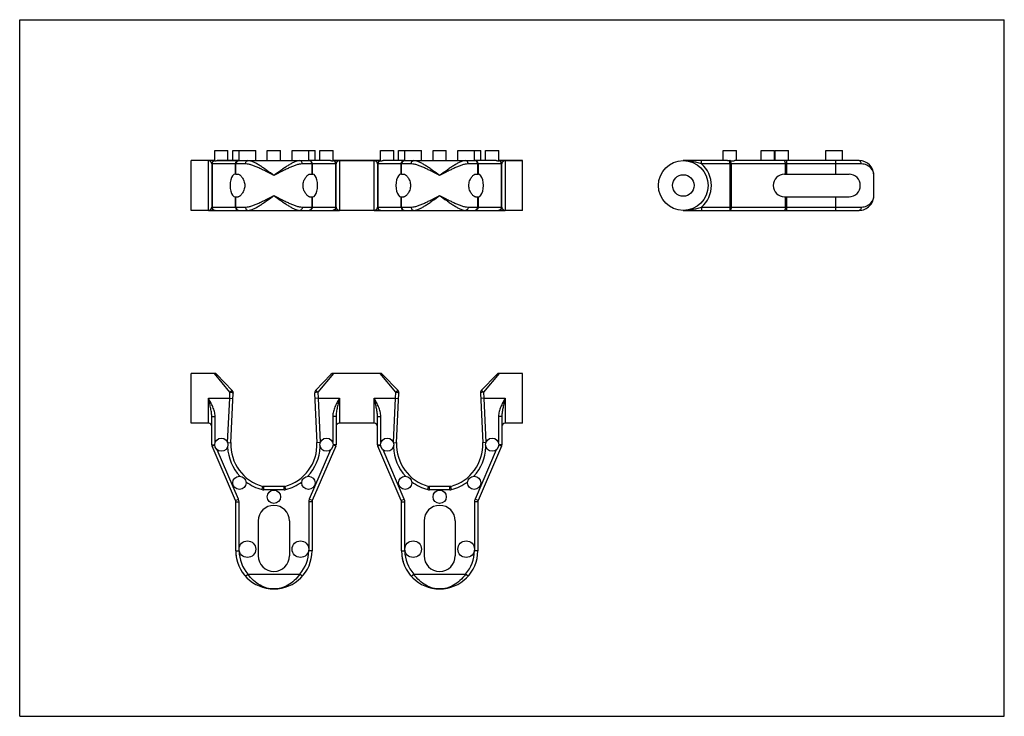
# Model space of a CAD drawing. Units: millimetres. Extents: x 0 to 297, y 0 to 210.
import ezdxf

# ---------------------------------------------------------------- set-up
doc = ezdxf.new("R2010")
doc.units = ezdxf.units.MM
doc.header["$LTSCALE"] = 16.335
doc.layers.get('0').update_dxf_attribs({"linetype": 'CONTINUOUS'})
doc.layers.add('02___PRT_ALL_AXES', color=7, linetype='CONTINUOUS')
doc.layers.add('RUNDUNGEN', color=7, linetype='CONTINUOUS')

msp = doc.modelspace()

# ---------------------------------------------------------------- linework, layer by layer
at = {"color": 7, "linetype": 'CONTINUOUS'}
for p, q in [((0, 0), (0, 210)), ((0, 210), (297, 210)), ((297, 0), (297, 210)), ((51.68, 152.52), (51.68, 167.52)), ((58.83, 167.52), (51.68, 167.52)), ((65.18, 163.42), (65.18, 166.52)), ((108.83, 167.52), (94.53, 167.52)), ((115.18, 163.42), (115.18, 166.52)), ((151.68, 167.52), (144.53, 167.52)), ((151.68, 152.52), (151.68, 167.52)), ((65.18, 163.42), (65.9, 163.42)), ((87.46, 163.42), (88.18, 163.42)), ((115.18, 163.42), (115.9, 163.42)), ((137.46, 163.42), (138.18, 163.42)), ((246.17, 163.42), (250.17, 163.42)), ((257.67, 157.02), (257.67, 163.02)), ((65.18, 156.62), (65.9, 156.62)), ((87.46, 156.62), (88.18, 156.62)), ((115.18, 156.62), (115.9, 156.62)), ((115.18, 153.52), (115.18, 156.62)), ((137.46, 156.62), (138.18, 156.62)), ((246.17, 156.62), (250.17, 156.62)), ((58.93, 152.52), (51.68, 152.52)), ((68.85, 152.52), (84.51, 152.52)), ((108.93, 152.52), (94.43, 152.52)), ((118.85, 152.52), (134.51, 152.52)), ((151.68, 152.52), (144.43, 152.52)), ((51.68, 88.38), (51.68, 103.38)), ((58.75, 103.38), (51.68, 103.38)), ((108.75, 103.38), (94.61, 103.38)), ((151.68, 103.38), (144.61, 103.38)), ((151.68, 88.38), (151.68, 103.38)), ((56.93, 88.38), (51.68, 88.38)), ((106.93, 88.38), (96.43, 88.38)), ((151.68, 88.38), (146.43, 88.38)), ((71.98, 58.88), (71.98, 48.38)), ((81.38, 58.88), (81.38, 48.38)), ((121.98, 58.88), (121.98, 48.38)), ((131.38, 58.88), (131.38, 48.38)), ((0, 0), (297, 0))]:
    msp.add_line(p, q, dxfattribs=at)
for radius in [7.5, 3.25]:
    msp.add_circle((200.17, 160.02), radius, dxfattribs=at)
for centre, radius, start, end in [((230.67, 160.02), 3.4, 90, 270), ((250.17, 160.02), 3.4, 270, 90), ((76.68, 58.88), 4.7, 0, 180), ((126.68, 58.88), 4.7, 0, 180), ((76.68, 49.88), 11.5, 185.7543, 190.8006), ((76.68, 48.38), 4.7, 180, 360), ((76.68, 49.88), 11.5, 349.1994, 349.6491), ((126.68, 49.88), 11.5, 185.7507, 190.3467), ((126.68, 49.88), 11.5, 190.8147, 196.1248), ((126.68, 48.38), 4.7, 180, 360)]:
    msp.add_arc(centre, radius, start, end, dxfattribs=at)
for centre, start_param, end_param in [((64.96, 160.02), 0, 3.141593), ((88.4, 160.02), -3.141593, 0), ((114.96, 160.02), 0, 3.141593), ((138.4, 160.02), -3.141593, 0)]:
    msp.add_ellipse(centre, major_axis=(0, 3.4), ratio=0.432836, start_param=start_param, end_param=end_param, dxfattribs=at)
for points, knots in [([(65.9, 163.42), (65.99, 163.42), (66.14, 163.37), (66.32, 163.27), (66.54, 163.12), (66.81, 162.85), (67.12, 162.45), (67.41, 161.96), (67.66, 161.38), (67.84, 160.72), (67.9, 160.02), (67.84, 159.31), (67.66, 158.65), (67.41, 158.07), (67.12, 157.58), (66.81, 157.18), (66.54, 156.91), (66.32, 156.76), (66.14, 156.66), (65.99, 156.62), (65.9, 156.62)], [0, 0, 0, 0, 0.033044, 0.052942, 0.075285, 0.127164, 0.188063, 0.257037, 0.333076, 0.414836, 0.500015, 0.585195, 0.666955, 0.742987, 0.811953, 0.872846, 0.924722, 0.947062, 0.966959, 1, 1, 1, 1]), ([(87.46, 156.62), (87.37, 156.62), (87.22, 156.66), (87.04, 156.76), (86.83, 156.91), (86.55, 157.18), (86.24, 157.58), (85.95, 158.07), (85.7, 158.65), (85.53, 159.31), (85.46, 160.02), (85.53, 160.72), (85.7, 161.38), (85.95, 161.96), (86.24, 162.45), (86.55, 162.85), (86.83, 163.12), (87.04, 163.27), (87.22, 163.37), (87.37, 163.42), (87.46, 163.42)], [0, 0, 0, 0, 0.033057, 0.052966, 0.075316, 0.127213, 0.188128, 0.257094, 0.333104, 0.414834, 0.499996, 0.585161, 0.666894, 0.742907, 0.811874, 0.872788, 0.924686, 0.947035, 0.966944, 1, 1, 1, 1]), ([(115.9, 163.42), (115.99, 163.42), (116.14, 163.37), (116.32, 163.27), (116.54, 163.12), (116.81, 162.85), (117.12, 162.45), (117.41, 161.96), (117.66, 161.38), (117.84, 160.72), (117.9, 160.02), (117.84, 159.31), (117.66, 158.65), (117.41, 158.07), (117.12, 157.58), (116.81, 157.18), (116.54, 156.91), (116.32, 156.76), (116.14, 156.66), (115.99, 156.62), (115.9, 156.62)], [0, 0, 0, 0, 0.033047, 0.052949, 0.075294, 0.127181, 0.188088, 0.257066, 0.333104, 0.414852, 0.50001, 0.585166, 0.666913, 0.742948, 0.811922, 0.872826, 0.92471, 0.947055, 0.966954, 1, 1, 1, 1]), ([(137.46, 156.62), (137.37, 156.62), (137.22, 156.66), (137.04, 156.76), (136.83, 156.91), (136.55, 157.18), (136.24, 157.58), (135.95, 158.07), (135.7, 158.65), (135.53, 159.31), (135.46, 160.01), (135.53, 160.72), (135.7, 161.38), (135.95, 161.96), (136.24, 162.45), (136.55, 162.85), (136.83, 163.12), (137.04, 163.27), (137.22, 163.37), (137.37, 163.42), (137.46, 163.42)], [0, 0, 0, 0, 0.033062, 0.052976, 0.075332, 0.127243, 0.188162, 0.257115, 0.33311, 0.414808, 0.499913, 0.585026, 0.666748, 0.74278, 0.811778, 0.872726, 0.924653, 0.947014, 0.966933, 1, 1, 1, 1])]:
    msp.add_open_spline(points, degree=3, knots=knots, dxfattribs=at)
at = {"layer": '02___PRT_ALL_AXES', "color": 7, "linetype": 'CONTINUOUS'}
for p, q in [((58.83, 167.51), (58.83, 170.52)), ((58.83, 170.52), (62.83, 170.52)), ((62.83, 167.51), (62.83, 170.52)), ((64.28, 167.52), (64.28, 170.52)), ((64.28, 170.52), (71.18, 170.52)), ((66.18, 167.52), (66.18, 170.52)), ((71.18, 167.52), (71.18, 170.52)), ((74.68, 167.52), (74.68, 170.52)), ((74.68, 170.52), (78.68, 170.52)), ((78.68, 167.52), (78.68, 170.52)), ((82.18, 167.52), (82.18, 170.52)), ((82.18, 170.52), (89.08, 170.52)), ((87.18, 167.52), (87.18, 170.52)), ((89.08, 167.52), (89.08, 170.52)), ((90.53, 167.51), (90.53, 170.52)), ((90.53, 170.52), (94.53, 170.52)), ((94.53, 167.51), (94.53, 170.52)), ((108.83, 167.51), (108.83, 170.52)), ((108.83, 170.52), (112.83, 170.52)), ((112.83, 167.51), (112.83, 170.52)), ((114.28, 170.52), (121.18, 170.52)), ((114.28, 167.52), (114.28, 170.52)), ((116.18, 167.52), (116.18, 170.52)), ((121.18, 167.52), (121.18, 170.52)), ((124.68, 170.52), (128.68, 170.52)), ((124.68, 167.52), (124.68, 170.52)), ((128.68, 167.52), (128.68, 170.52)), ((132.18, 170.52), (139.08, 170.52)), ((132.18, 167.52), (132.18, 170.52)), ((137.18, 167.52), (137.18, 170.52)), ((139.08, 167.52), (139.08, 170.52)), ((140.53, 170.52), (144.53, 170.52)), ((140.53, 167.51), (140.53, 170.52)), ((144.53, 167.51), (144.53, 170.52)), ((212.17, 167.52), (212.17, 170.52)), ((212.17, 170.52), (216.17, 170.52)), ((216.17, 167.52), (216.17, 170.52)), ((223.67, 167.52), (223.67, 170.52)), ((223.67, 170.52), (227.67, 170.52)), ((227.67, 167.52), (227.67, 170.52)), ((227.87, 167.52), (227.87, 170.52)), ((227.87, 170.52), (231.87, 170.52)), ((231.87, 167.52), (231.87, 170.52)), ((243.17, 170.52), (248.17, 170.52)), ((243.17, 167.52), (243.17, 170.52)), ((248.17, 167.52), (248.17, 170.52)), ((66.02, 167.52), (59.59, 167.52)), ((93.77, 167.52), (87.35, 167.52)), ((116.02, 167.52), (109.59, 167.52)), ((143.77, 167.52), (137.35, 167.52)), ((213.55, 167.52), (200.17, 167.52)), ((214.21, 166.52), (214.21, 167.51)), ((230.58, 167.52), (215.74, 167.52)), ((246.17, 167.52), (231.38, 167.52)), ((62.71, 82.57), (63.34, 95.88)), ((90.03, 95.88), (90.65, 82.57)), ((112.71, 82.57), (113.34, 95.88)), ((140.03, 95.88), (140.65, 82.57)), ((58.93, 82.5), (58.93, 90.4)), ((94.43, 90.4), (94.43, 82.5)), ((108.93, 82.5), (108.93, 90.4)), ((144.43, 90.4), (144.43, 82.5)), ((57.93, 81.84), (58.83, 81.84)), ((58.01, 81.44), (58.83, 81.79)), ((66.02, 65.47), (59.59, 80.31)), ((62.72, 82.53), (63.71, 82.49)), ((93.77, 80.31), (87.35, 65.47)), ((90.64, 82.53), (89.66, 82.49)), ((95.43, 81.84), (94.53, 81.84)), ((95.35, 81.44), (94.53, 81.79)), ((107.93, 81.84), (108.83, 81.84)), ((108.01, 81.44), (108.83, 81.79)), ((116.02, 65.47), (109.59, 80.31)), ((112.72, 82.53), (113.71, 82.49)), ((143.77, 80.31), (137.35, 65.47)), ((140.64, 82.53), (139.66, 82.49)), ((145.43, 81.84), (144.53, 81.84)), ((145.35, 81.44), (144.53, 81.79)), ((66.18, 49.88), (66.18, 64.67)), ((87.18, 64.67), (87.18, 49.88)), ((116.18, 49.88), (116.18, 64.67)), ((137.18, 64.67), (137.18, 49.88))]:
    msp.add_line(p, q, dxfattribs=at)
for centre, radius in [((60.83, 81.88), 2), ((92.53, 81.88), 2), ((110.83, 81.88), 2), ((142.53, 81.88), 2), ((66.28, 70.38), 2), ((87.08, 70.38), 2), ((116.28, 70.38), 2), ((137.08, 70.38), 2), ((76.68, 66.18), 2), ((126.68, 66.18), 2), ((68.68, 50.38), 2.5), ((84.68, 50.38), 2.5), ((118.68, 50.38), 2.5), ((134.68, 50.38), 2.5)]:
    msp.add_circle(centre, radius, dxfattribs=at)
for centre, radius, start, end in [((58.93, 166.52), 1, 95.7127, 180), ((59.1, 166.51), 1.09, 164.6164, 179.9832), ((94.43, 166.52), 1, 0, 84.2873), ((94.26, 166.51), 1.09, 0.0168, 15.3837), ((108.93, 166.52), 1, 95.7127, 180), ((109.1, 166.51), 1.09, 164.6164, 179.9832), ((144.43, 166.52), 1, 0, 84.2873), ((144.26, 166.51), 1.09, 0.0168, 15.3837), ((214.17, 187.5), 19.99, 270.0001, 270.123), ((214.22, 166.46), 1.05, 87.7945, 90.1232), ((76.69, 81.88), 14, 182.82, 222.741), ((76.67, 81.88), 14, 317.259, 357.18), ((126.69, 81.88), 14, 182.82, 222.741), ((126.67, 81.88), 14, 317.259, 357.18), ((76.69, 81.88), 14, 232.9439, 255.1185), ((76.67, 81.88), 14, 284.8815, 307.0561), ((126.69, 81.88), 14, 232.9439, 255.1185), ((126.67, 81.88), 14, 284.8815, 307.0561)]:
    msp.add_arc(centre, radius, start, end, dxfattribs=at)
for points, knots in [([(58.05, 166.8), (58.08, 166.9), (58.15, 167.07), (58.33, 167.29), (58.57, 167.45), (58.74, 167.5), (58.83, 167.51)], [0, 0, 0, 0, 0.25846, 0.511279, 0.757938, 1, 1, 1, 1]), ([(58.83, 167.51), (58.84, 167.5), (58.86, 167.5), (58.9, 167.49), (58.97, 167.49), (59.06, 167.49), (59.16, 167.49), (59.34, 167.51), (59.49, 167.52), (59.59, 167.52)], [0, 0, 0, 0, 0.029722, 0.087854, 0.174395, 0.289042, 0.430771, 0.597957, 1, 1, 1, 1]), ([(93.77, 167.52), (93.87, 167.52), (94.02, 167.51), (94.2, 167.49), (94.3, 167.49), (94.39, 167.49), (94.46, 167.49), (94.5, 167.5), (94.52, 167.5), (94.53, 167.51)], [0, 0, 0, 0, 0.401992, 0.569171, 0.710918, 0.825577, 0.912135, 0.970277, 1, 1, 1, 1]), ([(95.31, 166.8), (95.28, 166.9), (95.21, 167.07), (95.03, 167.29), (94.8, 167.45), (94.62, 167.5), (94.53, 167.51)], [0, 0, 0, 0, 0.25846, 0.511279, 0.757938, 1, 1, 1, 1]), ([(108.05, 166.8), (108.08, 166.9), (108.15, 167.07), (108.33, 167.29), (108.57, 167.45), (108.74, 167.5), (108.83, 167.51)], [0, 0, 0, 0, 0.25846, 0.511279, 0.757938, 1, 1, 1, 1]), ([(108.83, 167.51), (108.84, 167.5), (108.86, 167.5), (108.9, 167.49), (108.97, 167.49), (109.06, 167.49), (109.16, 167.49), (109.34, 167.51), (109.49, 167.52), (109.59, 167.52)], [0, 0, 0, 0, 0.029722, 0.087854, 0.174395, 0.289042, 0.430771, 0.597957, 1, 1, 1, 1]), ([(143.77, 167.52), (143.87, 167.52), (144.02, 167.51), (144.2, 167.49), (144.3, 167.49), (144.39, 167.49), (144.46, 167.49), (144.5, 167.5), (144.52, 167.5), (144.53, 167.51)], [0, 0, 0, 0, 0.401992, 0.569171, 0.710918, 0.825577, 0.912135, 0.970277, 1, 1, 1, 1]), ([(145.31, 166.8), (145.28, 166.9), (145.21, 167.07), (145.03, 167.29), (144.8, 167.45), (144.62, 167.5), (144.53, 167.51)], [0, 0, 0, 0, 0.25846, 0.511279, 0.757938, 1, 1, 1, 1]), ([(213.55, 167.52), (213.6, 167.52), (213.81, 167.51), (214.01, 167.51), (214.17, 167.51)], [0, 0, 0, 0, 0.244333, 1, 1, 1, 1]), ([(214.26, 167.51), (214.4, 167.5), (214.67, 167.49), (215.07, 167.48), (215.42, 167.5), (215.64, 167.52), (215.74, 167.52)], [0, 0, 0, 0, 0.285782, 0.555724, 0.797519, 1, 1, 1, 1]), ([(214.61, 166.52), (214.61, 166.63), (214.59, 166.86), (214.54, 167.13), (214.46, 167.3), (214.39, 167.42), (214.31, 167.49), (214.26, 167.51)], [0, 0, 0, 0, 0.325593, 0.615431, 0.738063, 0.842762, 1, 1, 1, 1])]:
    msp.add_open_spline(points, degree=3, knots=knots, dxfattribs=at)
at = {"layer": 'RUNDUNGEN', "color": 7, "linetype": 'CONTINUOUS'}
for p, q in [((58.83, 167.52), (51.68, 167.52)), ((56.93, 152.52), (56.93, 167.52)), ((57.93, 166.52), (57.93, 153.52)), ((65.1, 166.52), (57.93, 166.52)), ((58.01, 166.52), (58.01, 153.52)), ((59.59, 167.52), (87.35, 167.52)), ((65.1, 163.42), (65.1, 166.52)), ((65.18, 163.42), (65.18, 166.52)), ((68.11, 166.52), (65.18, 166.52)), ((95.43, 166.52), (85.25, 166.52)), ((88.18, 163.42), (88.18, 166.52)), ((88.26, 166.52), (88.26, 163.42)), ((94.53, 167.52), (108.83, 167.52)), ((95.35, 153.52), (95.35, 166.52)), ((95.43, 153.52), (95.43, 166.52)), ((96.43, 167.52), (96.43, 152.52)), ((106.93, 152.52), (106.93, 167.52)), ((107.93, 166.52), (107.93, 153.52)), ((115.1, 166.52), (107.93, 166.52)), ((108.01, 166.52), (108.01, 153.52)), ((115.1, 163.42), (115.1, 166.52)), ((118.11, 166.52), (115.18, 166.52)), ((115.18, 163.42), (115.18, 166.52)), ((116.02, 167.52), (137.35, 167.52)), ((145.43, 166.52), (135.25, 166.52)), ((138.18, 163.42), (138.18, 166.52)), ((138.26, 166.52), (138.26, 163.42)), ((144.53, 167.52), (151.68, 167.52)), ((145.35, 153.52), (145.35, 166.52)), ((145.43, 153.52), (145.43, 166.52)), ((146.43, 167.52), (146.43, 152.52)), ((205.65, 167.52), (200.17, 167.52)), ((205.65, 166.52), (205.65, 167.52)), ((253.84, 166.52), (205.65, 166.52)), ((214.21, 166.52), (214.21, 152.52)), ((214.61, 166.52), (214.61, 153.52)), ((253.17, 167.52), (215.74, 167.52)), ((230.98, 163.42), (230.98, 166.52)), ((231.38, 163.42), (231.38, 167.52)), ((246.17, 163.42), (246.17, 167.52)), ((65.1, 163.42), (64.96, 163.42)), ((88.18, 163.42), (88.4, 163.42)), ((115.1, 163.42), (114.96, 163.42)), ((138.18, 163.42), (138.4, 163.42)), ((230.67, 163.42), (246.17, 163.42)), ((64.96, 156.62), (65.18, 156.62)), ((65.1, 153.52), (65.1, 156.62)), ((65.18, 153.52), (65.18, 156.62)), ((88.18, 153.52), (88.18, 156.62)), ((88.26, 156.62), (88.26, 153.52)), ((88.26, 156.62), (88.4, 156.62)), ((114.96, 156.62), (115.18, 156.62)), ((115.1, 153.52), (115.1, 156.62)), ((115.18, 153.52), (115.18, 156.62)), ((138.18, 153.52), (138.18, 156.62)), ((138.26, 156.62), (138.4, 156.62)), ((138.26, 156.62), (138.26, 153.52)), ((230.67, 156.62), (246.17, 156.62)), ((230.98, 153.52), (230.98, 156.62)), ((231.38, 152.52), (231.38, 156.62)), ((246.17, 152.52), (246.17, 156.62)), ((56.93, 152.52), (96.43, 152.52)), ((57.93, 153.52), (68.11, 153.52)), ((85.25, 153.52), (95.43, 153.52)), ((106.93, 152.52), (146.43, 152.52)), ((107.93, 153.52), (118.11, 153.52)), ((135.25, 153.52), (138.18, 153.52)), ((138.26, 153.52), (145.43, 153.52)), ((200.17, 152.52), (253.17, 152.52)), ((205.65, 153.52), (205.65, 152.52)), ((205.65, 153.52), (253.84, 153.52)), ((63.41, 97.75), (58.75, 103.38)), ((64.14, 98.19), (59.48, 103.07)), ((93.89, 103.07), (89.23, 98.19)), ((94.61, 103.38), (89.95, 97.75)), ((113.41, 97.75), (108.75, 103.38)), ((114.14, 98.19), (109.48, 103.07)), ((143.89, 103.07), (139.23, 98.19)), ((144.61, 103.38), (139.95, 97.75)), ((56.93, 88.38), (56.93, 95.88)), ((56.93, 95.88), (63.34, 95.88)), ((63.34, 95.88), (63.41, 97.75)), ((63.34, 95.88), (64.33, 95.83)), ((63.71, 82.49), (64.41, 97.45)), ((88.95, 97.45), (89.66, 82.49)), ((90.03, 95.88), (89.03, 95.83)), ((89.95, 97.75), (90.03, 95.88)), ((90.03, 95.88), (96.43, 95.88)), ((96.43, 95.88), (96.43, 88.38)), ((106.93, 88.38), (106.93, 95.88)), ((106.93, 95.88), (113.34, 95.88)), ((113.34, 95.88), (113.41, 97.75)), ((113.34, 95.88), (114.33, 95.83)), ((113.71, 82.49), (114.41, 97.45)), ((138.95, 97.45), (139.66, 82.49)), ((140.03, 95.88), (139.03, 95.83)), ((139.95, 97.75), (140.03, 95.88)), ((140.03, 95.88), (146.43, 95.88)), ((146.43, 95.88), (146.43, 88.38)), ((57.93, 81.84), (57.93, 90.4)), ((57.93, 90.4), (58.93, 90.4)), ((95.43, 90.4), (94.43, 90.4)), ((95.43, 90.4), (95.43, 81.84)), ((107.93, 81.84), (107.93, 90.4)), ((107.93, 90.4), (108.93, 90.4)), ((145.43, 90.4), (144.43, 90.4)), ((145.43, 90.4), (145.43, 81.84)), ((65.1, 65.07), (58.01, 81.44)), ((95.35, 81.44), (88.26, 65.07)), ((115.1, 65.07), (108.01, 81.44)), ((145.35, 81.44), (138.26, 65.07)), ((73.1, 68.35), (73.35, 69.31)), ((73.61, 69.28), (73.35, 69.31)), ((73.61, 68.28), (73.61, 69.28)), ((79.75, 69.28), (73.61, 69.28)), ((80.01, 69.31), (79.75, 69.28)), ((79.75, 68.28), (79.75, 69.28)), ((80.27, 68.35), (80.01, 69.31)), ((123.1, 68.35), (123.35, 69.31)), ((123.61, 69.28), (123.35, 69.31)), ((129.75, 69.28), (123.61, 69.28)), ((123.61, 68.28), (123.61, 69.28)), ((130.01, 69.31), (129.75, 69.28)), ((129.75, 68.28), (129.75, 69.28)), ((130.27, 68.35), (130.01, 69.31)), ((65.1, 65.07), (66.02, 65.47)), ((79.75, 68.28), (73.61, 68.28)), ((88.26, 65.07), (87.35, 65.47)), ((115.1, 65.07), (116.02, 65.47)), ((129.75, 68.28), (123.61, 68.28)), ((138.26, 65.07), (137.35, 65.47)), ((65.18, 49.88), (65.18, 64.67)), ((65.18, 64.67), (66.18, 64.67)), ((88.18, 64.67), (87.18, 64.67)), ((88.18, 64.67), (88.18, 49.88)), ((115.18, 64.67), (116.18, 64.67)), ((115.18, 49.88), (115.18, 64.67)), ((138.18, 64.67), (137.18, 64.67)), ((138.18, 64.67), (138.18, 49.88)), ((65.18, 49.88), (66.18, 49.88)), ((88.18, 49.88), (87.18, 49.88)), ((115.18, 49.88), (116.18, 49.88)), ((138.18, 49.88), (137.18, 49.88)), ((68.11, 42.21), (68.85, 42.88)), ((68.85, 42.88), (84.51, 42.88)), ((85.25, 42.21), (84.51, 42.88)), ((118.11, 42.21), (118.85, 42.88)), ((118.85, 42.88), (134.51, 42.88)), ((135.25, 42.21), (134.51, 42.88))]:
    msp.add_line(p, q, dxfattribs=at)
for centre, radius, start, end in [((58.93, 166.52), 1, 112.5004, 180), ((66.19, 166.51), 1.09, 171.7174, 179.9814), ((66.18, 166.52), 1, 90, 180), ((87.18, 166.52), 1, 0, 90), ((87.17, 166.51), 1.09, 0.0186, 8.2826), ((116.19, 166.51), 1.09, 171.7174, 179.9814), ((116.18, 166.52), 1, 90, 180), ((137.18, 166.52), 1, 0, 90), ((137.17, 166.51), 1.09, 0.0186, 8.2826), ((200.17, 160.02), 8.5, 310.1197, 49.8803), ((253.17, 163.02), 4.5, 0, 89.9999), ((253.17, 157.02), 4.5, 269.9994, 360), ((58.93, 153.52), 1, 180, 270), ((66.19, 153.52), 1.09, 180.0186, 188.2826), ((66.18, 153.52), 1, 180, 270), ((87.18, 153.52), 1, 270, 360), ((87.17, 153.52), 1.09, 351.7174, 359.9814), ((94.43, 153.52), 1, 270, 360), ((94.26, 153.52), 1.09, 351.7233, 359.9814), ((108.93, 153.52), 1, 180, 270), ((116.19, 153.52), 1.09, 180.0186, 188.2826), ((116.18, 153.52), 1, 180, 270), ((137.18, 153.52), 1, 270, 360), ((137.17, 153.52), 1.09, 351.7174, 359.9814), ((144.43, 153.52), 1, 270, 360), ((144.26, 153.52), 1.09, 351.7233, 359.9814), ((58.75, 102.38), 1, 43.6678, 90), ((94.61, 102.38), 1, 90, 136.3322), ((108.75, 102.38), 1, 43.6678, 90), ((144.61, 102.38), 1, 90, 136.3322), ((63.41, 97.5), 1, 357.3, 43.6678), ((89.95, 97.5), 1, 136.3322, 182.7), ((113.41, 97.5), 1, 357.3, 43.6678), ((139.95, 97.5), 1, 136.3322, 182.7), ((56.93, 87.38), 1, 0, 90), ((96.43, 87.38), 1, 90, 180), ((106.93, 87.38), 1, 0, 90), ((146.43, 87.38), 1, 90, 180), ((58.93, 81.84), 1, 180, 203.4047), ((76.69, 81.88), 13, 177.3, 255.1185), ((76.67, 81.88), 13, 284.8815, 2.7), ((94.43, 81.84), 1, 336.5953, 360), ((108.93, 81.84), 1, 180, 203.4047), ((126.69, 81.88), 13, 177.3, 255.1185), ((126.67, 81.88), 13, 284.8815, 2.7), ((144.43, 81.84), 1, 336.5953, 360), ((73.61, 70.28), 2, 255.1185, 270), ((73.61, 70.28), 1, 255.1185, 270), ((79.75, 70.28), 1, 270, 284.8815), ((79.75, 70.28), 2, 270, 284.8815), ((123.61, 70.28), 2, 255.1185, 270), ((123.61, 70.28), 1, 255.1185, 270), ((129.75, 70.28), 1, 270, 284.8815), ((129.75, 70.28), 2, 270, 284.8815), ((64.18, 64.67), 2, 0, 23.4047), ((89.18, 64.67), 2, 156.5953, 180), ((114.18, 64.67), 2, 0, 23.4047), ((139.18, 64.67), 2, 156.5953, 180), ((64.18, 64.67), 1, 0, 23.4047), ((89.18, 64.67), 1, 156.5953, 180), ((114.18, 64.67), 1, 0, 23.4047), ((139.18, 64.67), 1, 156.5953, 180), ((76.68, 49.88), 11.5, 180, 360), ((76.68, 49.88), 10.5, 180, 221.8104), ((76.68, 49.88), 10.5, 318.1897, 360), ((126.68, 49.88), 11.5, 180, 360), ((126.68, 49.88), 10.5, 180, 221.8104), ((126.68, 49.88), 10.5, 318.1897, 360)]:
    msp.add_arc(centre, radius, start, end, dxfattribs=at)
for points, knots in [([(57.93, 166.52), (57.93, 166.65), (57.86, 166.86), (57.71, 167.09), (57.53, 167.28), (57.33, 167.43), (57.1, 167.5), (56.99, 167.52), (56.93, 167.52)], [0, 0, 0, 0, 0.271182, 0.406333, 0.537244, 0.778988, 0.891163, 1, 1, 1, 1]), ([(65.11, 166.67), (65.13, 166.79), (65.2, 167.01), (65.4, 167.29), (65.69, 167.47), (65.91, 167.52), (66.02, 167.52)], [0, 0, 0, 0, 0.259751, 0.513084, 0.759014, 1, 1, 1, 1]), ([(68.11, 166.52), (68.11, 166.64), (68.15, 166.9), (68.3, 167.22), (68.55, 167.46), (68.76, 167.52), (68.85, 167.52)], [0, 0, 0, 0, 0.282536, 0.547226, 0.784397, 1, 1, 1, 1]), ([(76.68, 163.02), (75.92, 163.42), (74.79, 164.01), (73.27, 164.77), (72.17, 165.3), (71.09, 165.77), (70.05, 166.16), (69.06, 166.43), (68.42, 166.52), (68.11, 166.52)], [0, 0, 0, 0, 0.277011, 0.412667, 0.544695, 0.671488, 0.791098, 0.901293, 1, 1, 1, 1]), ([(76.68, 163.02), (75.98, 163.54), (74.93, 164.31), (73.54, 165.3), (72.52, 165.98), (71.54, 166.58), (70.6, 167.07), (69.71, 167.41), (69.13, 167.52), (68.85, 167.52)], [0, 0, 0, 0, 0.288073, 0.427956, 0.562572, 0.689646, 0.806537, 0.910537, 1, 1, 1, 1]), ([(84.51, 167.52), (84.24, 167.52), (83.65, 167.41), (82.77, 167.07), (81.83, 166.58), (80.84, 165.98), (79.83, 165.3), (78.43, 164.31), (77.38, 163.54), (76.68, 163.02)], [0, 0, 0, 0, 0.089463, 0.193463, 0.310354, 0.437427, 0.572044, 0.711926, 1, 1, 1, 1]), ([(85.25, 166.52), (84.95, 166.52), (84.3, 166.43), (83.31, 166.16), (82.27, 165.77), (81.2, 165.3), (80.09, 164.77), (78.58, 164.01), (77.44, 163.42), (76.68, 163.02)], [0, 0, 0, 0, 0.098707, 0.208901, 0.328512, 0.455305, 0.587333, 0.722989, 1, 1, 1, 1]), ([(85.25, 166.52), (85.25, 166.64), (85.22, 166.9), (85.06, 167.22), (84.81, 167.46), (84.61, 167.52), (84.51, 167.52)], [0, 0, 0, 0, 0.282536, 0.547225, 0.784397, 1, 1, 1, 1]), ([(88.25, 166.67), (88.24, 166.79), (88.16, 167.01), (87.96, 167.29), (87.67, 167.47), (87.45, 167.52), (87.35, 167.52)], [0, 0, 0, 0, 0.259751, 0.513084, 0.759014, 1, 1, 1, 1]), ([(96.43, 167.52), (96.38, 167.52), (96.26, 167.5), (96.04, 167.43), (95.83, 167.28), (95.65, 167.09), (95.5, 166.86), (95.43, 166.65), (95.43, 166.52)], [0, 0, 0, 0, 0.108838, 0.221015, 0.462758, 0.593668, 0.728818, 1, 1, 1, 1]), ([(107.93, 166.52), (107.93, 166.65), (107.86, 166.86), (107.71, 167.09), (107.53, 167.28), (107.33, 167.43), (107.1, 167.5), (106.99, 167.52), (106.93, 167.52)], [0, 0, 0, 0, 0.271182, 0.406333, 0.537244, 0.778988, 0.891163, 1, 1, 1, 1]), ([(115.11, 166.67), (115.13, 166.79), (115.2, 167.01), (115.4, 167.29), (115.69, 167.47), (115.91, 167.52), (116.02, 167.52)], [0, 0, 0, 0, 0.259751, 0.513084, 0.759014, 1, 1, 1, 1]), ([(118.11, 166.52), (118.11, 166.64), (118.15, 166.9), (118.3, 167.22), (118.55, 167.46), (118.76, 167.52), (118.85, 167.52)], [0, 0, 0, 0, 0.282536, 0.547226, 0.784397, 1, 1, 1, 1]), ([(126.68, 163.02), (125.92, 163.42), (124.79, 164.01), (123.27, 164.77), (122.17, 165.3), (121.09, 165.77), (120.05, 166.16), (119.06, 166.43), (118.42, 166.52), (118.11, 166.52)], [0, 0, 0, 0, 0.277011, 0.412667, 0.544695, 0.671488, 0.791098, 0.901293, 1, 1, 1, 1]), ([(126.68, 163.02), (125.98, 163.54), (124.93, 164.31), (123.54, 165.3), (122.52, 165.98), (121.54, 166.58), (120.6, 167.07), (119.71, 167.41), (119.13, 167.52), (118.85, 167.52)], [0, 0, 0, 0, 0.288073, 0.427956, 0.562572, 0.689646, 0.806537, 0.910537, 1, 1, 1, 1]), ([(134.51, 167.52), (134.24, 167.52), (133.65, 167.41), (132.77, 167.07), (131.83, 166.58), (130.84, 165.98), (129.83, 165.3), (128.43, 164.31), (127.38, 163.54), (126.68, 163.02)], [0, 0, 0, 0, 0.089463, 0.193463, 0.310354, 0.437427, 0.572044, 0.711926, 1, 1, 1, 1]), ([(135.25, 166.52), (134.95, 166.52), (134.3, 166.43), (133.31, 166.16), (132.27, 165.77), (131.2, 165.3), (130.09, 164.77), (128.58, 164.01), (127.44, 163.42), (126.68, 163.02)], [0, 0, 0, 0, 0.098707, 0.208901, 0.328512, 0.455305, 0.587333, 0.722989, 1, 1, 1, 1]), ([(135.25, 166.52), (135.25, 166.64), (135.22, 166.9), (135.06, 167.22), (134.81, 167.46), (134.61, 167.52), (134.51, 167.52)], [0, 0, 0, 0, 0.282536, 0.547225, 0.784397, 1, 1, 1, 1]), ([(138.25, 166.67), (138.24, 166.79), (138.16, 167.01), (137.96, 167.29), (137.67, 167.47), (137.45, 167.52), (137.35, 167.52)], [0, 0, 0, 0, 0.259751, 0.513084, 0.759014, 1, 1, 1, 1]), ([(146.43, 167.52), (146.38, 167.52), (146.26, 167.5), (146.04, 167.43), (145.83, 167.28), (145.65, 167.09), (145.5, 166.86), (145.43, 166.65), (145.43, 166.52)], [0, 0, 0, 0, 0.108838, 0.221015, 0.462758, 0.593668, 0.728818, 1, 1, 1, 1]), ([(205.65, 166.52), (205.2, 166.66), (204.3, 166.93), (202.93, 167.25), (201.56, 167.47), (200.63, 167.52), (200.17, 167.52)], [0, 0, 0, 0, 0.253524, 0.504039, 0.752486, 1, 1, 1, 1]), ([(230.98, 166.52), (230.98, 166.64), (230.97, 166.83), (230.92, 167.07), (230.87, 167.22), (230.81, 167.34), (230.74, 167.44), (230.67, 167.5), (230.61, 167.52), (230.58, 167.52)], [0, 0, 0, 0, 0.334752, 0.48883, 0.627769, 0.748255, 0.848632, 0.930435, 1, 1, 1, 1]), ([(253.84, 166.52), (253.84, 166.64), (253.81, 166.89), (253.69, 167.17), (253.55, 167.35), (253.43, 167.44), (253.3, 167.5), (253.21, 167.52), (253.17, 167.52)], [0, 0, 0, 0, 0.292899, 0.56237, 0.68387, 0.796024, 0.900442, 1, 1, 1, 1]), ([(257.67, 163.02), (257.67, 163.22), (257.63, 163.63), (257.46, 164.22), (257.16, 164.8), (256.75, 165.33), (256.2, 165.8), (255.53, 166.18), (254.73, 166.45), (254.14, 166.52), (253.84, 166.52)], [0, 0, 0, 0, 0.105296, 0.212359, 0.322906, 0.438847, 0.562198, 0.695184, 0.840272, 1, 1, 1, 1]), ([(68.11, 153.52), (68.42, 153.52), (69.06, 153.6), (70.05, 153.88), (71.09, 154.26), (72.17, 154.73), (73.27, 155.26), (74.79, 156.02), (75.92, 156.61), (76.68, 157.02)], [0, 0, 0, 0, 0.098707, 0.208902, 0.328512, 0.455305, 0.587333, 0.722988, 1, 1, 1, 1]), ([(68.85, 152.52), (69.13, 152.52), (69.71, 152.62), (70.6, 152.96), (71.54, 153.45), (72.52, 154.05), (73.54, 154.73), (74.93, 155.72), (75.98, 156.49), (76.68, 157.02)], [0, 0, 0, 0, 0.089464, 0.193464, 0.310355, 0.437427, 0.572044, 0.711926, 1, 1, 1, 1]), ([(76.68, 157.02), (77.38, 156.49), (78.43, 155.72), (79.83, 154.73), (80.84, 154.05), (81.83, 153.45), (82.77, 152.96), (83.65, 152.62), (84.24, 152.52), (84.51, 152.52)], [0, 0, 0, 0, 0.288074, 0.427957, 0.562573, 0.689646, 0.806536, 0.910536, 1, 1, 1, 1]), ([(76.68, 157.02), (77.44, 156.61), (78.58, 156.02), (80.09, 155.26), (81.2, 154.73), (82.27, 154.26), (83.31, 153.88), (84.3, 153.6), (84.95, 153.52), (85.25, 153.52)], [0, 0, 0, 0, 0.277012, 0.412667, 0.544695, 0.671488, 0.791099, 0.901293, 1, 1, 1, 1]), ([(118.11, 153.52), (118.42, 153.52), (119.06, 153.6), (120.05, 153.88), (121.09, 154.26), (122.17, 154.73), (123.27, 155.26), (124.79, 156.02), (125.92, 156.61), (126.68, 157.02)], [0, 0, 0, 0, 0.098707, 0.208902, 0.328512, 0.455305, 0.587333, 0.722988, 1, 1, 1, 1]), ([(118.85, 152.52), (119.13, 152.52), (119.71, 152.62), (120.6, 152.96), (121.54, 153.45), (122.52, 154.05), (123.54, 154.73), (124.93, 155.72), (125.98, 156.49), (126.68, 157.02)], [0, 0, 0, 0, 0.089464, 0.193464, 0.310355, 0.437427, 0.572044, 0.711926, 1, 1, 1, 1]), ([(126.68, 157.02), (127.38, 156.49), (128.43, 155.72), (129.83, 154.73), (130.84, 154.05), (131.83, 153.45), (132.77, 152.96), (133.65, 152.62), (134.24, 152.52), (134.51, 152.52)], [0, 0, 0, 0, 0.288074, 0.427957, 0.562573, 0.689646, 0.806536, 0.910536, 1, 1, 1, 1]), ([(126.68, 157.02), (127.44, 156.61), (128.58, 156.02), (130.09, 155.26), (131.2, 154.73), (132.27, 154.26), (133.31, 153.88), (134.3, 153.6), (134.95, 153.52), (135.25, 153.52)], [0, 0, 0, 0, 0.277012, 0.412667, 0.544695, 0.671488, 0.791099, 0.901293, 1, 1, 1, 1]), ([(253.84, 153.52), (254.14, 153.52), (254.73, 153.58), (255.53, 153.85), (256.2, 154.23), (256.75, 154.7), (257.16, 155.24), (257.46, 155.81), (257.63, 156.41), (257.67, 156.81), (257.67, 157.02)], [0, 0, 0, 0, 0.159727, 0.304816, 0.437802, 0.561152, 0.677094, 0.787641, 0.894703, 1, 1, 1, 1]), ([(56.93, 152.52), (56.99, 152.52), (57.1, 152.53), (57.33, 152.6), (57.53, 152.75), (57.71, 152.94), (57.86, 153.17), (57.93, 153.38), (57.93, 153.52)], [0, 0, 0, 0, 0.108838, 0.221013, 0.462756, 0.593664, 0.728816, 1, 1, 1, 1]), ([(58.01, 153.52), (58.01, 153.39), (58.06, 153.13), (58.23, 152.85), (58.42, 152.68), (58.63, 152.56), (58.81, 152.52), (58.93, 152.52)], [0, 0, 0, 0, 0.259525, 0.513351, 0.637795, 0.760258, 1, 1, 1, 1]), ([(65.11, 153.36), (65.13, 153.24), (65.2, 153.02), (65.4, 152.74), (65.69, 152.56), (65.91, 152.52), (66.02, 152.52)], [0, 0, 0, 0, 0.259751, 0.513084, 0.759014, 1, 1, 1, 1]), ([(68.11, 153.52), (68.11, 153.39), (68.15, 153.13), (68.3, 152.81), (68.55, 152.57), (68.76, 152.52), (68.85, 152.52)], [0, 0, 0, 0, 0.282535, 0.547225, 0.784396, 1, 1, 1, 1]), ([(85.25, 153.52), (85.25, 153.39), (85.22, 153.13), (85.06, 152.81), (84.81, 152.57), (84.61, 152.52), (84.51, 152.52)], [0, 0, 0, 0, 0.282536, 0.547226, 0.784397, 1, 1, 1, 1]), ([(88.25, 153.36), (88.24, 153.24), (88.16, 153.02), (87.96, 152.74), (87.67, 152.56), (87.45, 152.52), (87.35, 152.52)], [0, 0, 0, 0, 0.259751, 0.513084, 0.759014, 1, 1, 1, 1]), ([(95.34, 153.36), (95.32, 153.24), (95.25, 153.02), (95.04, 152.74), (94.76, 152.56), (94.54, 152.52), (94.43, 152.52)], [0, 0, 0, 0, 0.25975, 0.513085, 0.759015, 1, 1, 1, 1]), ([(95.43, 153.52), (95.43, 153.38), (95.5, 153.17), (95.65, 152.94), (95.83, 152.75), (96.04, 152.6), (96.26, 152.53), (96.38, 152.52), (96.43, 152.52)], [0, 0, 0, 0, 0.271179, 0.406325, 0.537238, 0.778985, 0.891162, 1, 1, 1, 1]), ([(106.93, 152.52), (106.99, 152.52), (107.1, 152.53), (107.33, 152.6), (107.53, 152.75), (107.71, 152.94), (107.86, 153.17), (107.93, 153.38), (107.93, 153.52)], [0, 0, 0, 0, 0.108838, 0.221013, 0.462756, 0.593664, 0.728816, 1, 1, 1, 1]), ([(108.01, 153.52), (108.01, 153.39), (108.06, 153.13), (108.23, 152.85), (108.42, 152.68), (108.63, 152.56), (108.81, 152.52), (108.93, 152.52)], [0, 0, 0, 0, 0.259525, 0.513351, 0.637795, 0.760258, 1, 1, 1, 1]), ([(115.11, 153.36), (115.13, 153.24), (115.2, 153.02), (115.4, 152.74), (115.69, 152.56), (115.91, 152.52), (116.02, 152.52)], [0, 0, 0, 0, 0.259751, 0.513084, 0.759014, 1, 1, 1, 1]), ([(118.11, 153.52), (118.11, 153.39), (118.15, 153.13), (118.3, 152.81), (118.55, 152.57), (118.76, 152.52), (118.85, 152.52)], [0, 0, 0, 0, 0.282535, 0.547225, 0.784396, 1, 1, 1, 1]), ([(135.25, 153.52), (135.25, 153.39), (135.22, 153.13), (135.06, 152.81), (134.81, 152.57), (134.61, 152.52), (134.51, 152.52)], [0, 0, 0, 0, 0.282536, 0.547226, 0.784397, 1, 1, 1, 1]), ([(138.25, 153.36), (138.24, 153.24), (138.16, 153.02), (137.96, 152.74), (137.67, 152.56), (137.45, 152.52), (137.35, 152.52)], [0, 0, 0, 0, 0.259751, 0.513084, 0.759014, 1, 1, 1, 1]), ([(145.34, 153.36), (145.32, 153.24), (145.25, 153.02), (145.04, 152.74), (144.76, 152.56), (144.54, 152.52), (144.43, 152.52)], [0, 0, 0, 0, 0.25975, 0.513085, 0.759015, 1, 1, 1, 1]), ([(145.43, 153.52), (145.43, 153.38), (145.5, 153.17), (145.65, 152.94), (145.83, 152.75), (146.04, 152.6), (146.26, 152.53), (146.38, 152.52), (146.43, 152.52)], [0, 0, 0, 0, 0.271179, 0.406325, 0.537238, 0.778985, 0.891162, 1, 1, 1, 1]), ([(200.17, 152.52), (200.63, 152.52), (201.56, 152.56), (202.93, 152.78), (204.3, 153.1), (205.2, 153.38), (205.65, 153.52)], [0, 0, 0, 0, 0.247515, 0.49596, 0.746475, 1, 1, 1, 1]), ([(214.61, 153.52), (214.61, 153.39), (214.6, 153.2), (214.55, 152.96), (214.5, 152.81), (214.44, 152.69), (214.37, 152.59), (214.3, 152.53), (214.24, 152.52), (214.21, 152.52)], [0, 0, 0, 0, 0.334751, 0.488829, 0.627768, 0.748255, 0.848632, 0.930435, 1, 1, 1, 1]), ([(230.98, 153.52), (230.98, 153.39), (230.97, 153.2), (230.92, 152.96), (230.87, 152.81), (230.81, 152.69), (230.74, 152.59), (230.67, 152.53), (230.61, 152.52), (230.58, 152.52)], [0, 0, 0, 0, 0.334752, 0.48883, 0.627769, 0.748255, 0.848632, 0.930435, 1, 1, 1, 1]), ([(253.84, 153.52), (253.84, 153.39), (253.81, 153.14), (253.69, 152.86), (253.55, 152.68), (253.43, 152.59), (253.3, 152.53), (253.21, 152.52), (253.17, 152.52)], [0, 0, 0, 0, 0.2929, 0.562371, 0.683871, 0.796024, 0.900443, 1, 1, 1, 1]), ([(63.41, 97.75), (63.49, 97.82), (63.61, 97.92), (63.77, 98.04), (63.88, 98.11), (63.97, 98.16), (64.03, 98.19), (64.08, 98.2), (64.11, 98.2), (64.13, 98.2), (64.14, 98.19)], [0, 0, 0, 0, 0.376394, 0.542184, 0.686336, 0.805233, 0.896416, 0.931314, 0.959471, 1, 1, 1, 1]), ([(89.95, 97.75), (89.87, 97.82), (89.75, 97.92), (89.59, 98.04), (89.48, 98.11), (89.4, 98.16), (89.33, 98.19), (89.29, 98.2), (89.26, 98.2), (89.23, 98.2), (89.23, 98.19)], [0, 0, 0, 0, 0.376394, 0.542184, 0.686336, 0.805233, 0.896416, 0.931314, 0.959471, 1, 1, 1, 1]), ([(113.41, 97.75), (113.49, 97.82), (113.61, 97.92), (113.77, 98.04), (113.88, 98.11), (113.97, 98.16), (114.03, 98.19), (114.08, 98.2), (114.11, 98.2), (114.13, 98.2), (114.14, 98.19)], [0, 0, 0, 0, 0.376394, 0.542184, 0.686336, 0.805233, 0.896416, 0.931314, 0.959471, 1, 1, 1, 1]), ([(139.95, 97.75), (139.87, 97.82), (139.75, 97.92), (139.59, 98.04), (139.48, 98.11), (139.4, 98.16), (139.33, 98.19), (139.29, 98.2), (139.26, 98.2), (139.23, 98.2), (139.23, 98.19)], [0, 0, 0, 0, 0.376394, 0.542184, 0.686336, 0.805233, 0.896416, 0.931314, 0.959471, 1, 1, 1, 1]), ([(57.93, 90.4), (57.93, 90.63), (57.91, 91.08), (57.79, 91.99), (57.57, 93.13), (57.26, 94.5), (57.04, 95.42), (56.93, 95.88)], [0, 0, 0, 0, 0.12201, 0.244763, 0.493137, 0.745377, 1, 1, 1, 1]), ([(58.93, 90.4), (58.93, 90.89), (58.78, 91.87), (58.29, 93.26), (57.65, 94.59), (57.17, 95.45), (56.93, 95.88)], [0, 0, 0, 0, 0.249778, 0.499789, 0.74988, 1, 1, 1, 1]), ([(63.41, 97.75), (63.48, 97.74), (63.61, 97.73), (63.79, 97.71), (63.96, 97.68), (64.12, 97.65), (64.24, 97.6), (64.32, 97.56), (64.37, 97.53), (64.39, 97.5), (64.41, 97.48), (64.41, 97.46), (64.41, 97.45)], [0, 0, 0, 0, 0.181323, 0.357065, 0.519939, 0.664512, 0.786074, 0.88129, 0.918549, 0.949546, 0.975806, 1, 1, 1, 1]), ([(89.95, 97.75), (89.88, 97.74), (89.76, 97.73), (89.57, 97.71), (89.4, 97.68), (89.25, 97.65), (89.12, 97.6), (89.04, 97.56), (88.99, 97.53), (88.97, 97.5), (88.95, 97.48), (88.95, 97.46), (88.95, 97.45)], [0, 0, 0, 0, 0.181323, 0.357065, 0.519939, 0.664512, 0.786074, 0.88129, 0.918549, 0.949546, 0.975806, 1, 1, 1, 1]), ([(96.43, 95.88), (96.19, 95.45), (95.72, 94.59), (95.07, 93.26), (94.58, 91.87), (94.43, 90.89), (94.43, 90.4)], [0, 0, 0, 0, 0.250121, 0.500212, 0.750223, 1, 1, 1, 1]), ([(96.43, 95.88), (96.32, 95.42), (96.1, 94.5), (95.79, 93.13), (95.57, 91.99), (95.46, 91.08), (95.43, 90.63), (95.43, 90.4)], [0, 0, 0, 0, 0.254625, 0.506864, 0.755238, 0.87799, 1, 1, 1, 1]), ([(107.93, 90.4), (107.93, 90.63), (107.91, 91.08), (107.79, 91.99), (107.57, 93.13), (107.26, 94.5), (107.04, 95.42), (106.93, 95.88)], [0, 0, 0, 0, 0.12201, 0.244763, 0.493137, 0.745377, 1, 1, 1, 1]), ([(108.93, 90.4), (108.93, 90.89), (108.78, 91.87), (108.29, 93.26), (107.65, 94.59), (107.17, 95.45), (106.93, 95.88)], [0, 0, 0, 0, 0.249778, 0.499789, 0.74988, 1, 1, 1, 1]), ([(113.41, 97.75), (113.48, 97.74), (113.61, 97.73), (113.79, 97.71), (113.96, 97.68), (114.12, 97.65), (114.24, 97.6), (114.32, 97.56), (114.37, 97.53), (114.39, 97.5), (114.41, 97.48), (114.41, 97.46), (114.41, 97.45)], [0, 0, 0, 0, 0.181323, 0.357065, 0.519939, 0.664512, 0.786074, 0.88129, 0.918549, 0.949546, 0.975806, 1, 1, 1, 1]), ([(139.95, 97.75), (139.88, 97.74), (139.76, 97.73), (139.57, 97.71), (139.4, 97.68), (139.25, 97.65), (139.12, 97.6), (139.04, 97.56), (138.99, 97.53), (138.97, 97.5), (138.95, 97.48), (138.95, 97.46), (138.95, 97.45)], [0, 0, 0, 0, 0.181323, 0.357065, 0.519939, 0.664512, 0.786074, 0.88129, 0.918549, 0.949546, 0.975806, 1, 1, 1, 1]), ([(146.43, 95.88), (146.19, 95.45), (145.72, 94.59), (145.07, 93.26), (144.58, 91.87), (144.43, 90.89), (144.43, 90.4)], [0, 0, 0, 0, 0.250121, 0.500212, 0.750223, 1, 1, 1, 1]), ([(146.43, 95.88), (146.32, 95.42), (146.1, 94.5), (145.79, 93.13), (145.57, 91.99), (145.46, 91.08), (145.43, 90.63), (145.43, 90.4)], [0, 0, 0, 0, 0.254625, 0.506864, 0.755238, 0.87799, 1, 1, 1, 1]), ([(76.68, 38.38), (75.97, 38.38), (74.51, 38.57), (72.4, 39.44), (70.44, 40.89), (69.35, 42.17), (68.85, 42.88)], [0, 0, 0, 0, 0.228002, 0.466188, 0.723145, 1, 1, 1, 1]), ([(84.51, 42.88), (84.01, 42.17), (82.92, 40.89), (80.96, 39.44), (78.86, 38.57), (77.39, 38.38), (76.68, 38.38)], [0, 0, 0, 0, 0.276855, 0.533812, 0.771998, 1, 1, 1, 1]), ([(126.68, 38.38), (125.97, 38.38), (124.51, 38.57), (122.4, 39.44), (120.44, 40.89), (119.35, 42.17), (118.85, 42.88)], [0, 0, 0, 0, 0.228002, 0.466188, 0.723145, 1, 1, 1, 1]), ([(134.51, 42.88), (134.01, 42.17), (132.92, 40.89), (130.96, 39.44), (128.86, 38.57), (127.39, 38.38), (126.68, 38.38)], [0, 0, 0, 0, 0.276855, 0.533812, 0.771998, 1, 1, 1, 1])]:
    msp.add_open_spline(points, degree=3, knots=knots, dxfattribs=at)

doc.saveas('drawing.dxf')
